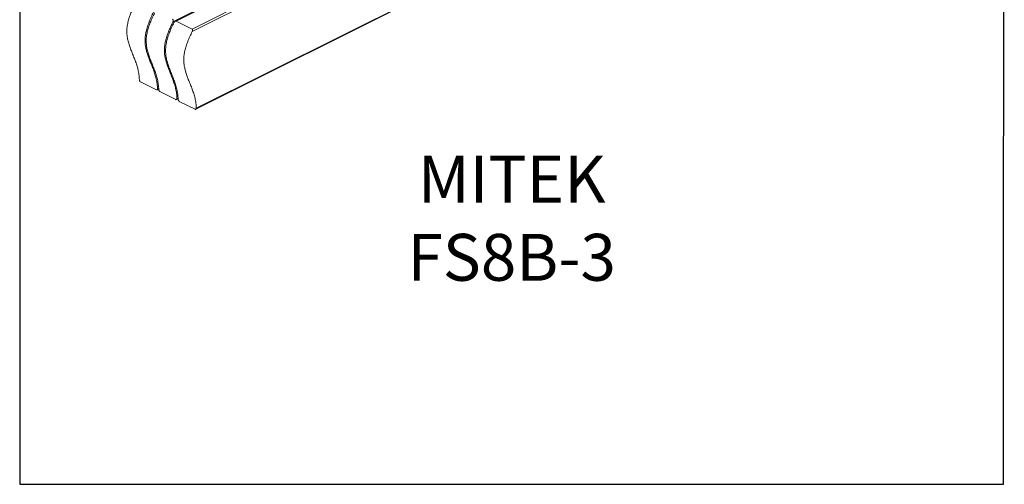
# Model space of a CAD drawing. Units: millimetres. Extents: x -1446 to 236, y -819 to 1558.
# Drawn here: x -1446 to 236, y -819 to -26 of the extents above; entities that cross this region are included whole.
import ezdxf

# ---------------------------------------------------------------- set-up
doc = ezdxf.new("R2010")
doc.units = ezdxf.units.MM
doc.header["$MEASUREMENT"] = 0
doc.layers.get('0').update_dxf_attribs({"linetype": 'CONTINUOUS', "lineweight": 15})
doc.layers.get('Defpoints').update_dxf_attribs({"linetype": 'CONTINUOUS'})
doc.layers.add('OBJ', color=179, linetype='CONTINUOUS')
doc.styles.add('SLDTEXTSTYLE0', font='TXT', dxfattribs={"width": 0.605})

msp = doc.modelspace()

# ---------------------------------------------------------------- linework, layer by layer
at = {"color": 7, "linetype": 'Continuous', "lineweight": 20}
for p, q in [((-778.6, 172.1), (-1180, -28.6)), ((-778.6, 171.4), (-1178.3, -28.5)), ((-811.6, 156.4), (-1184, -29.8)), ((-1151.3, -42), (-778.6, 144.4)), ((-778.6, 139.8), (-1151, -46.4)), ((-1144.7, -179), (-561.6, 112.5)), ((-1144, -177.4), (-773.5, 7.8)), ((-1178.3, -28.5), (-1151.3, -42)), ((-1212.2, -145.9), (-1239.2, -132.4)), ((-1210.9, -146), (-1208.2, -144.6)), ((-1210.1, -144.4), (-1208.2, -143.4)), ((-1179.1, -162.4), (-1206.1, -148.9)), ((-1177.8, -162.5), (-1175.1, -161.1)), ((-1177.1, -160.9), (-1175.2, -160)), ((-1146.1, -179), (-1173, -165.5))]:
    msp.add_line(p, q, dxfattribs=at)
for points, knots in [([(-1241.2, -128.8), (-1241.3, -127.3), (-1241.4, -122.7), (-1242.5, -115.6), (-1244.4, -107.5), (-1246.9, -99.8), (-1249.7, -92.2), (-1252.7, -84.8), (-1255.6, -77.5), (-1258.3, -70.2), (-1260.5, -62.7), (-1262.1, -55.1), (-1262.8, -47.2), (-1262.4, -39), (-1260.9, -30.7), (-1258.6, -22.5), (-1255.7, -14.4), (-1252.2, -6.1), (-1249.6, -0.6), (-1248.2, 2.3)], [0, 0, 0, 0, 0.033197, 0.096758, 0.161819, 0.228216, 0.295428, 0.362721, 0.429267, 0.494249, 0.55698, 0.617043, 0.674487, 0.730084, 0.785416, 0.836394, 0.888989, 0.94351, 1, 1, 1, 1]), ([(-1217.1, -13.3), (-1218.5, -16.1), (-1221.1, -21.6), (-1224.6, -29.9), (-1227.5, -38), (-1229.7, -45.8), (-1231.1, -53.3), (-1231.7, -60.4), (-1231.4, -67.3), (-1230.4, -73.9), (-1228.8, -80.4), (-1226.8, -86.7), (-1224.4, -93.4), (-1221.6, -100.4), (-1218.6, -107.8), (-1215.8, -115.3), (-1213.3, -123.1), (-1211.4, -131.2), (-1210.4, -138.3), (-1210.2, -142.8), (-1210.1, -144.4)], [0, 0, 0, 0, 0.056487, 0.111005, 0.163596, 0.214571, 0.262033, 0.309509, 0.358066, 0.408389, 0.460711, 0.514938, 0.570759, 0.6373, 0.704589, 0.771797, 0.838191, 0.903248, 0.966805, 1, 1, 1, 1]), ([(-1208.1, -145.4), (-1208.2, -143.8), (-1208.4, -139.3), (-1209.4, -132.1), (-1211.3, -124.1), (-1213.8, -116.3), (-1216.6, -108.8), (-1219.6, -101.4), (-1222.5, -94.1), (-1225.2, -86.7), (-1227.4, -79.3), (-1229, -71.7), (-1229.7, -63.8), (-1229.3, -55.5), (-1227.9, -47.2), (-1225.6, -39), (-1222.6, -30.9), (-1219.1, -22.6), (-1216.5, -17.1), (-1215.1, -14.3)], [0, 0, 0, 0, 0.033197, 0.096758, 0.161819, 0.228216, 0.295428, 0.362721, 0.429267, 0.494249, 0.55698, 0.617043, 0.674487, 0.730084, 0.785416, 0.836394, 0.888989, 0.94351, 1, 1, 1, 1]), ([(-1184, -29.8), (-1185.4, -32.6), (-1188, -38.2), (-1191.5, -46.4), (-1194.5, -54.6), (-1196.6, -62.4), (-1198, -69.9), (-1198.6, -77), (-1198.3, -83.8), (-1197.3, -90.4), (-1195.7, -96.9), (-1193.7, -103.3), (-1191.3, -109.9), (-1188.5, -116.9), (-1185.5, -124.3), (-1182.7, -131.9), (-1180.2, -139.6), (-1178.3, -147.7), (-1177.3, -154.8), (-1177.1, -159.4), (-1177.1, -160.9)], [0, 0, 0, 0, 0.056487, 0.111005, 0.163596, 0.214571, 0.262033, 0.309509, 0.358066, 0.408389, 0.460711, 0.514938, 0.570759, 0.6373, 0.704589, 0.771797, 0.838191, 0.903248, 0.966805, 1, 1, 1, 1]), ([(-1175.1, -161.9), (-1175.1, -160.3), (-1175.3, -155.8), (-1176.3, -148.7), (-1178.2, -140.6), (-1180.7, -132.9), (-1183.5, -125.3), (-1186.5, -117.9), (-1189.4, -110.6), (-1192.1, -103.2), (-1194.3, -95.8), (-1195.9, -88.2), (-1196.6, -80.3), (-1196.3, -72.1), (-1194.8, -63.8), (-1192.5, -55.6), (-1189.6, -47.4), (-1186.1, -39.1), (-1183.4, -33.6), (-1182.1, -30.8)], [0, 0, 0, 0, 0.033197, 0.096758, 0.161819, 0.228216, 0.295428, 0.362721, 0.429267, 0.494249, 0.55698, 0.617043, 0.674487, 0.730084, 0.785416, 0.836394, 0.888989, 0.94351, 1, 1, 1, 1]), ([(-1184, -29.8), (-1183.8, -29.4), (-1183.5, -28.5), (-1183.4, -27.3), (-1183.6, -26.3), (-1184, -25.7), (-1184.3, -25.5), (-1184.4, -25.4)], [0, 0, 0, 0, 0.281499, 0.530588, 0.723635, 0.883067, 1, 1, 1, 1]), ([(-1178.3, -28.5), (-1178.5, -28.4), (-1178.9, -28.3), (-1179.7, -28.4), (-1180.6, -28.9), (-1181.4, -29.7), (-1181.9, -30.5), (-1182.1, -30.8)], [0, 0, 0, 0, 0.15598, 0.311391, 0.518052, 0.781556, 1, 1, 1, 1]), ([(-1151, -46.4), (-1152.3, -49.2), (-1155, -54.7), (-1158.5, -63), (-1161.4, -71.1), (-1163.6, -78.9), (-1165, -86.4), (-1165.5, -93.5), (-1165.2, -100.4), (-1164.2, -107), (-1162.6, -113.4), (-1160.6, -119.8), (-1158.2, -126.5), (-1155.4, -133.5), (-1152.4, -140.9), (-1149.6, -148.4), (-1147.1, -156.2), (-1145.2, -164.2), (-1144.2, -171.4), (-1144, -175.9), (-1144, -177.4)], [0, 0, 0, 0, 0.056487, 0.111005, 0.163596, 0.214571, 0.262033, 0.309509, 0.358066, 0.408389, 0.460711, 0.514938, 0.570759, 0.6373, 0.704589, 0.771797, 0.838191, 0.903248, 0.966805, 1, 1, 1, 1]), ([(-1151, -46.4), (-1150.8, -45.9), (-1150.4, -45), (-1150.3, -43.8), (-1150.5, -42.9), (-1150.9, -42.2), (-1151.2, -42), (-1151.3, -42)], [0, 0, 0, 0, 0.281499, 0.530588, 0.723635, 0.883067, 1, 1, 1, 1]), ([(-1241.2, -128.8), (-1241.2, -129.1), (-1241.1, -129.7), (-1240.8, -130.6), (-1240.3, -131.5), (-1239.7, -132.1), (-1239.3, -132.3), (-1239.2, -132.4)], [0, 0, 0, 0, 0.214541, 0.429082, 0.643655, 0.858339, 1, 1, 1, 1]), ([(-1212.2, -145.9), (-1212, -146), (-1211.5, -146.1), (-1210.9, -146), (-1210.4, -145.6), (-1210.2, -145), (-1210.1, -144.6), (-1210.1, -144.4)], [0, 0, 0, 0, 0.214664, 0.429327, 0.644025, 0.858684, 1, 1, 1, 1]), ([(-1208.1, -145.4), (-1208.1, -145.7), (-1208.1, -146.2), (-1207.7, -147.2), (-1207.2, -148), (-1206.6, -148.6), (-1206.2, -148.8), (-1206.1, -148.9)], [0, 0, 0, 0, 0.214541, 0.429082, 0.643655, 0.858339, 1, 1, 1, 1]), ([(-1179.1, -162.4), (-1178.9, -162.5), (-1178.4, -162.7), (-1177.8, -162.5), (-1177.3, -162.1), (-1177.1, -161.5), (-1177.1, -161.1), (-1177.1, -160.9)], [0, 0, 0, 0, 0.214664, 0.429327, 0.644025, 0.858684, 1, 1, 1, 1]), ([(-1175.1, -161.9), (-1175, -162.2), (-1175, -162.8), (-1174.6, -163.7), (-1174.1, -164.6), (-1173.5, -165.2), (-1173.2, -165.4), (-1173, -165.5)], [0, 0, 0, 0, 0.214541, 0.429082, 0.643655, 0.858339, 1, 1, 1, 1]), ([(-1146.1, -179), (-1145.8, -179), (-1145.3, -179.2), (-1144.7, -179.1), (-1144.2, -178.7), (-1144, -178.1), (-1144, -177.6), (-1144, -177.4)], [0, 0, 0, 0, 0.214664, 0.429327, 0.644025, 0.858684, 1, 1, 1, 1])]:
    msp.add_open_spline(points, degree=3, knots=knots, dxfattribs=at)
at = {"layer": 'Defpoints'}
msp.add_lwpolyline([(236.2, 1557.7), (-1445.6, 1557.7), (-1445.6, -819), (234.7, -819.1)], close=True, dxfattribs=at)

# ---------------------------------------------------------------- texts
at = {"layer": 'OBJ', "color": 7, "insert": (-605.2, -471.7), "char_height": 80, "attachment_point": 8, "style": 'SLDTEXTSTYLE0'}
msp.add_mtext('{\\fArial|b0|i0|c0|p34;MITEK FS8B-3}', dxfattribs=at)

doc.saveas('drawing.dxf')
